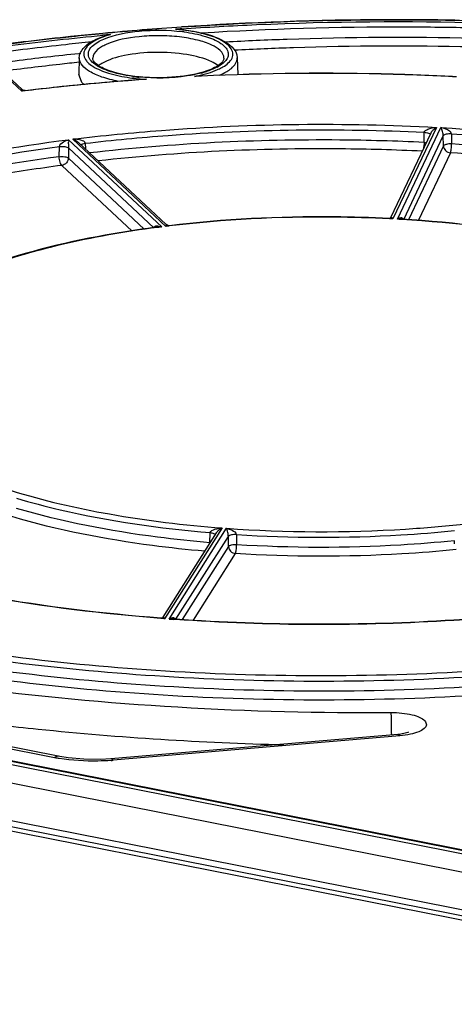
# Model space of a CAD drawing. Units: millimetres. Extents: x -297 to 297, y 0 to 420.
# Drawn here: x 130 to 136, y 263 to 277 of the extents above; entities that cross this region are included whole.
import ezdxf

# ---------------------------------------------------------------- set-up
doc = ezdxf.new("R2010")
doc.units = ezdxf.units.MM
doc.header["$LTSCALE"] = 27.377778
doc.layers.get('0').update_dxf_attribs({"linetype": 'CONTINUOUS'})

msp = doc.modelspace()

# ---------------------------------------------------------------- linework, layer by layer
at = {"color": 7, "linetype": 'CONTINUOUS'}
for p, q in [((131.304, 276.346), (131.254, 276.342)), ((130.198, 275.577), (129.67, 276.072)), ((130.983, 276.013), (130.975, 275.785)), ((130.976, 276.073), (131.001, 276.075)), ((130.977, 276.072), (131.002, 276.075)), ((133.147, 276.013), (133.155, 275.785)), ((131.011, 275.685), (130.975, 275.785)), ((135.796, 274.979), (135.247, 273.82)), ((132.173, 273.726), (130.976, 274.848)), ((135.229, 273.81), (135.229, 273.81)), ((132.859, 269.502), (132.129, 268.349)), ((132.099, 268.335), (132.102, 268.335)), ((132.27, 268.323), (132.27, 268.323)), ((132.302, 268.321), (132.27, 268.323)), ((130.715, 266.441), (122.339, 268.095)), ((121.712, 267.975), (142.778, 263.816)), ((121.795, 268.016), (142.861, 263.856)), ((121.711, 267.727), (142.776, 263.567)), ((121.021, 267.205), (142.086, 263.045)), ((135.344, 266.743), (131.416, 266.409))]:
    msp.add_line(p, q, dxfattribs=at)
at = {"color": 9, "linetype": 'CONTINUOUS'}
for p, q in [((130.195, 275.553), (129.591, 276.12)), ((130.198, 275.577), (130.198, 275.577)), ((130.241, 275.559), (130.195, 275.553)), ((135.874, 275.059), (135.279, 273.804)), ((135.34, 273.8), (135.935, 275.055)), ((132.17, 273.703), (130.895, 274.897)), ((135.426, 273.798), (135.969, 274.943)), ((135.705, 274.853), (135.708, 274.991)), ((135.971, 274.805), (135.969, 274.943)), ((136.081, 274.97), (136.083, 274.832)), ((130.709, 274.657), (130.71, 274.796)), ((130.835, 274.777), (130.833, 274.638)), ((130.835, 274.777), (132.003, 273.682)), ((130.837, 274.89), (132.112, 273.695)), ((130.976, 274.848), (130.973, 274.851)), ((131.065, 274.841), (131.067, 274.763)), ((135.971, 274.805), (135.491, 273.792)), ((131.873, 273.663), (130.833, 274.638)), ((136.066, 274.711), (135.625, 273.78)), ((131.706, 273.636), (130.743, 274.538)), ((132.172, 273.726), (132.173, 273.726)), ((135.247, 273.805), (135.23, 273.806)), ((135.279, 273.804), (135.247, 273.805)), ((132.938, 269.571), (132.151, 268.328)), ((132.212, 268.323), (132.998, 269.566)), ((132.773, 269.368), (132.776, 269.507)), ((132.307, 268.321), (133.025, 269.455)), ((133.027, 269.316), (133.025, 269.455)), ((133.136, 269.48), (133.138, 269.341)), ((133.027, 269.316), (132.394, 268.317)), ((133.12, 269.221), (132.544, 268.309)), ((132.151, 268.328), (132.101, 268.332)), ((132.151, 268.328), (132.102, 268.333)), ((132.129, 268.349), (132.131, 268.35)), ((132.301, 268.317), (132.269, 268.319)), ((122.27, 268.081), (130.645, 266.427)), ((121.772, 268.011), (142.837, 263.851)), ((121.021, 267.262), (142.086, 263.102)), ((142.116, 263.176), (121.051, 267.336)), ((135.375, 266.723), (131.446, 266.388))]:
    msp.add_line(p, q, dxfattribs=at)
at = {"color": 7, "linetype": 'CONTINUOUS'}
for points in [[(130.241, 275.563), (130.226, 275.563), (130.202, 275.574), (130.198, 275.577)], [(135.247, 273.82), (135.247, 273.82), (135.242, 273.815), (135.231, 273.81), (135.229, 273.81)], [(132.216, 273.712), (132.195, 273.714), (132.173, 273.726)], [(132.129, 268.349), (132.129, 268.348), (132.122, 268.341), (132.108, 268.336), (132.102, 268.335)], [(135.49, 266.771), (135.494, 266.773), (135.483, 266.769), (135.447, 266.759), (135.387, 266.748), (135.344, 266.743)], [(131.416, 266.409), (131.273, 266.4), (131.044, 266.402), (130.828, 266.423), (130.715, 266.441)]]:
    msp.add_lwpolyline(points, dxfattribs=at)
for centre, radius, start, end in [((135.178, 235.202), 41.326, 93.8765, 95.3788), ((135.172, 235.333), 41.192, 93.8807, 95.387), ((132.093, 273.746), 2.668, 83.3648, 83.5881), ((132.666, 275.623), 0.355, 52.1287, 52.9451), ((132.047, 278.207), 2.468, 264.339, 264.7467), ((134.037, 258.445), 15.375, 97.4175, 97.5933)]:
    msp.add_arc(centre, radius, start, end, dxfattribs=at)
at = {"color": 9, "linetype": 'CONTINUOUS'}
for centre, radius, start, end in [((135.234, 234.594), 41.911, 93.8928, 94.0159), ((132.084, 273.727), 2.685, 83.4085, 85.4015), ((135.118, 236.122), 40.379, 95.2717, 95.4183), ((132.104, 274.047), 2.342, 82.2861, 82.9943), ((132.499, 276.695), 0.925, 291.9012, 294.7692), ((132.595, 276.406), 0.59, 298.0453, 300.6071), ((132.047, 278.399), 2.686, 262.074, 266.8849), ((132.036, 278.155), 2.42, 262.3009, 264.3992), ((134.211, 242.453), 33.345, 93.9719, 94.1474), ((134.269, 241.503), 34.296, 92.6971, 92.8549), ((132.3, 277.137), 1.38, 284.7274, 287.9749), ((133.945, 274.772), 3.11, 178.8749, 179.9171), ((135.128, 274.844), 0.577, 353.2815, 354.9651), ((134.049, 258.403), 15.414, 97.2218, 97.4498), ((134.084, 258.132), 15.687, 96.8435, 97.0064), ((132.263, 273.386), 0.33, 104.9534, 106.4363), ((135.213, 273.492), 0.318, 84.0136, 87.0513), ((134.333, 256.188), 17.641, 86.5429, 86.7268), ((134.219, 295.85), 27.6, 265.8302, 265.9495), ((131.085, 268.655), 2.271, 258.8432, 260.4716), ((131.2, 269.281), 2.903, 274.2959, 274.8717)]:
    msp.add_arc(centre, radius, start, end, dxfattribs=at)
at = {"color": 7, "linetype": 'CONTINUOUS'}
for points, knots in [([(136.128, 276.526), (135.814, 276.532), (134.566, 276.541), (133.317, 276.497), (132.384, 276.434)], [0, 0, 0, 0, 0.251095, 1, 1, 1, 1]), ([(136.515, 276.514), (136.17, 276.523), (134.792, 276.543), (133.414, 276.5), (132.384, 276.43)], [0, 0, 0, 0, 0.250841, 1, 1, 1, 1]), ([(132.401, 276.396), (132.498, 276.385), (132.679, 276.352), (132.947, 276.272), (133.143, 276.125), (133.147, 276.013)], [0, 0, 0, 0, 0.335323, 0.616043, 1, 1, 1, 1]), ([(136.378, 276.42), (136.068, 276.427), (134.827, 276.443), (133.587, 276.407), (132.659, 276.35)], [0, 0, 0, 0, 0.250724, 1, 1, 1, 1]), ([(131.305, 276.342), (131.163, 276.329), (130.602, 276.273), (130.042, 276.205), (129.626, 276.147)], [0, 0, 0, 0, 0.253197, 1, 1, 1, 1]), ([(131.254, 276.342), (131.124, 276.329), (130.609, 276.277), (130.096, 276.216), (129.713, 276.163)], [0, 0, 0, 0, 0.252911, 1, 1, 1, 1]), ([(130.983, 276.013), (130.984, 276.045), (131.013, 276.13), (131.133, 276.233), (131.244, 276.282), (131.308, 276.304)], [0, 0, 0, 0, 0.20976, 0.558768, 1, 1, 1, 1]), ([(132.986, 276.231), (133.267, 276.246), (134.396, 276.296), (135.527, 276.302), (136.376, 276.282)], [0, 0, 0, 0, 0.248862, 1, 1, 1, 1]), ([(131.151, 276.228), (131.033, 276.217), (130.567, 276.168), (130.101, 276.112), (129.754, 276.064)], [0, 0, 0, 0, 0.25268, 1, 1, 1, 1]), ([(129.816, 275.935), (129.912, 275.948), (130.298, 275.998), (130.685, 276.043), (130.976, 276.073)], [0, 0, 0, 0, 0.247654, 1, 1, 1, 1]), ([(131.804, 275.751), (131.642, 275.767), (131.425, 275.806), (131.217, 275.915), (131.167, 275.981), (131.166, 276.005)], [0, 0, 0, 0, 0.687601, 0.899227, 1, 1, 1, 1]), ([(132.796, 275.957), (132.69, 276.008), (132.431, 276.071), (132.027, 276.098), (131.631, 276.06), (131.384, 275.989), (131.29, 275.933)], [0, 0, 0, 0, 0.228116, 0.51043, 0.786999, 1, 1, 1, 1]), ([(132.964, 276.005), (132.964, 275.998), (132.951, 275.947), (132.902, 275.916), (132.865, 275.894)], [0, 0, 0, 0, 0.142241, 1, 1, 1, 1]), ([(132.865, 275.894), (132.855, 275.888), (132.812, 275.864), (132.765, 275.845), (132.728, 275.832)], [0, 0, 0, 0, 0.222418, 1, 1, 1, 1]), ([(130.241, 275.563), (130.369, 275.579), (130.887, 275.639), (131.407, 275.685), (131.799, 275.714)], [0, 0, 0, 0, 0.246787, 1, 1, 1, 1]), ([(132.728, 275.832), (132.594, 275.786), (132.29, 275.735), (131.984, 275.734), (131.822, 275.749)], [0, 0, 0, 0, 0.46627, 1, 1, 1, 1]), ([(132.655, 275.765), (133.529, 275.806), (134.696, 275.817), (135.861, 275.77), (136.151, 275.755)], [0, 0, 0, 0, 0.750755, 1, 1, 1, 1]), ([(136.081, 274.97), (136.079, 274.986), (136.033, 275.033), (135.976, 275.042), (135.935, 275.055)], [0, 0, 0, 0, 0.265517, 1, 1, 1, 1]), ([(130.835, 274.833), (130.835, 274.844), (130.841, 274.862), (130.833, 274.883), (130.837, 274.89)], [0, 0, 0, 0, 0.580704, 1, 1, 1, 1]), ([(131.065, 274.841), (131.062, 274.864), (131, 274.887), (130.956, 274.894), (130.931, 274.895)], [0, 0, 0, 0, 0.487426, 1, 1, 1, 1]), ([(135.229, 273.81), (134.976, 273.823), (133.97, 273.852), (132.962, 273.801), (132.215, 273.712)], [0, 0, 0, 0, 0.252253, 1, 1, 1, 1]), ([(135.399, 273.818), (135.396, 273.818), (135.39, 273.818), (135.385, 273.818), (135.382, 273.817)], [0, 0, 0, 0, 0.481244, 1, 1, 1, 1]), ([(132.005, 273.686), (131.781, 273.656), (130.967, 273.529), (130.161, 273.33), (129.601, 273.118)], [0, 0, 0, 0, 0.273764, 1, 1, 1, 1]), ([(132.172, 273.726), (132.172, 273.725), (132.168, 273.72), (132.172, 273.714), (132.173, 273.71)], [0, 0, 0, 0, 0.288895, 1, 1, 1, 1]), ([(132.173, 273.71), (132.173, 273.709), (132.172, 273.706), (132.171, 273.704), (132.17, 273.703)], [0, 0, 0, 0, 0.455561, 1, 1, 1, 1]), ([(135.354, 273.806), (135.352, 273.805), (135.347, 273.803), (135.343, 273.801), (135.34, 273.8)], [0, 0, 0, 0, 0.463208, 1, 1, 1, 1]), ([(138.268, 273.355), (138.053, 273.414), (137.109, 273.639), (136.141, 273.756), (135.396, 273.801)], [0, 0, 0, 0, 0.2302, 1, 1, 1, 1]), ([(132.099, 268.335), (131.307, 268.397), (129.809, 268.577), (128.336, 268.909), (127.656, 269.116)], [0, 0, 0, 0, 0.528058, 1, 1, 1, 1]), ([(132.228, 268.329), (132.225, 268.328), (132.22, 268.326), (132.215, 268.324), (132.212, 268.323)], [0, 0, 0, 0, 0.465868, 1, 1, 1, 1]), ([(132.276, 268.341), (132.273, 268.341), (132.267, 268.341), (132.261, 268.34), (132.258, 268.34)], [0, 0, 0, 0, 0.482618, 1, 1, 1, 1]), ([(137.353, 268.415), (136.941, 268.37), (135.261, 268.227), (133.57, 268.232), (132.302, 268.321)], [0, 0, 0, 0, 0.245984, 1, 1, 1, 1])]:
    msp.add_open_spline(points, degree=3, knots=knots, dxfattribs=at)
at = {"color": 9, "linetype": 'CONTINUOUS'}
for points, knots in [([(132.389, 276.409), (132.73, 276.432), (134.103, 276.509), (135.481, 276.52), (136.515, 276.493)], [0, 0, 0, 0, 0.248164, 1, 1, 1, 1]), ([(131.317, 276.267), (131.47, 276.333), (131.833, 276.397), (132.196, 276.395), (132.39, 276.371)], [0, 0, 0, 0, 0.461072, 1, 1, 1, 1]), ([(133.024, 275.941), (133.045, 275.961), (133.08, 276.001), (133.098, 276.114), (132.962, 276.25), (132.718, 276.339), (132.511, 276.38), (132.392, 276.393)], [0, 0, 0, 0, 0.089349, 0.163662, 0.339782, 0.622512, 1, 1, 1, 1]), ([(129.662, 276.129), (129.797, 276.148), (130.344, 276.221), (130.892, 276.281), (131.305, 276.32)], [0, 0, 0, 0, 0.246748, 1, 1, 1, 1]), ([(131.248, 276.272), (131.207, 276.253), (131.136, 276.215), (131.057, 276.139), (131.033, 276.045), (131.062, 275.992), (131.08, 275.97)], [0, 0, 0, 0, 0.335066, 0.587852, 0.787558, 1, 1, 1, 1]), ([(131.408, 276.33), (131.394, 276.326), (131.339, 276.309), (131.286, 276.29), (131.248, 276.272)], [0, 0, 0, 0, 0.267122, 1, 1, 1, 1]), ([(132.964, 276.005), (132.966, 276.087), (132.804, 276.196), (132.592, 276.26), (132.347, 276.304), (132.079, 276.319), (131.74, 276.303), (131.491, 276.257), (131.35, 276.193)], [0, 0, 0, 0, 0.142309, 0.262495, 0.408405, 0.568564, 0.729451, 1, 1, 1, 1]), ([(132.418, 276.367), (132.518, 276.354), (132.693, 276.318), (132.902, 276.236), (133.022, 276.129), (133.026, 276.032), (133.005, 275.994), (132.991, 275.977)], [0, 0, 0, 0, 0.37338, 0.658498, 0.844239, 0.918222, 1, 1, 1, 1]), ([(131.161, 275.953), (131.141, 275.973), (131.107, 276.015), (131.102, 276.135), (131.182, 276.195), (131.235, 276.226)], [0, 0, 0, 0, 0.247634, 0.457426, 1, 1, 1, 1]), ([(131.286, 276.161), (131.268, 276.15), (131.213, 276.114), (131.165, 276.051), (131.166, 276.005)], [0, 0, 0, 0, 0.317746, 1, 1, 1, 1]), ([(136.356, 276.16), (135.544, 276.179), (134.461, 276.174), (133.379, 276.129), (133.11, 276.115)], [0, 0, 0, 0, 0.751027, 1, 1, 1, 1]), ([(131.516, 275.689), (131.441, 275.704), (131.303, 275.741), (131.11, 275.818), (130.98, 275.935), (130.983, 276.013)], [0, 0, 0, 0, 0.355407, 0.642826, 1, 1, 1, 1]), ([(132.991, 275.977), (132.985, 275.97), (132.958, 275.939), (132.923, 275.915), (132.896, 275.898)], [0, 0, 0, 0, 0.220785, 1, 1, 1, 1]), ([(133.002, 275.823), (133.024, 275.836), (133.091, 275.88), (133.149, 275.957), (133.147, 276.013)], [0, 0, 0, 0, 0.318582, 1, 1, 1, 1]), ([(130.98, 275.95), (130.892, 275.941), (130.542, 275.903), (130.193, 275.86), (129.932, 275.826)], [0, 0, 0, 0, 0.252048, 1, 1, 1, 1]), ([(131.08, 275.97), (131.085, 275.963), (131.111, 275.935), (131.142, 275.911), (131.167, 275.896)], [0, 0, 0, 0, 0.223481, 1, 1, 1, 1]), ([(131.712, 275.757), (131.597, 275.773), (131.405, 275.813), (131.219, 275.897), (131.161, 275.953)], [0, 0, 0, 0, 0.586716, 1, 1, 1, 1]), ([(131.167, 275.896), (131.233, 275.854), (131.402, 275.788), (131.577, 275.753), (131.677, 275.739)], [0, 0, 0, 0, 0.438041, 1, 1, 1, 1]), ([(132.873, 275.885), (132.862, 275.88), (132.814, 275.856), (132.765, 275.837), (132.726, 275.825)], [0, 0, 0, 0, 0.229137, 1, 1, 1, 1]), ([(131.799, 275.71), (131.668, 275.7), (131.147, 275.66), (130.628, 275.606), (130.241, 275.559)], [0, 0, 0, 0, 0.253011, 1, 1, 1, 1]), ([(132.651, 275.803), (132.588, 275.786), (132.308, 275.731), (132.018, 275.726), (131.8, 275.747)], [0, 0, 0, 0, 0.229499, 1, 1, 1, 1]), ([(136.151, 275.751), (135.861, 275.766), (134.696, 275.813), (133.529, 275.802), (132.655, 275.761)], [0, 0, 0, 0, 0.249239, 1, 1, 1, 1]), ([(130.195, 275.553), (130.199, 275.556), (130.195, 275.565), (130.197, 275.572), (130.197, 275.574)], [0, 0, 0, 0, 0.606227, 1, 1, 1, 1]), ([(130.197, 275.574), (130.197, 275.575), (130.197, 275.576), (130.197, 275.577), (130.198, 275.577)], [0, 0, 0, 0, 0.706125, 1, 1, 1, 1]), ([(130.203, 275.556), (130.202, 275.555), (130.199, 275.554), (130.197, 275.554), (130.195, 275.553)], [0, 0, 0, 0, 0.506111, 1, 1, 1, 1]), ([(130.895, 274.897), (131.298, 274.947), (132.952, 275.11), (134.62, 275.127), (135.874, 275.059)], [0, 0, 0, 0, 0.244397, 1, 1, 1, 1]), ([(131.065, 274.841), (131.442, 274.885), (132.985, 275.031), (134.539, 275.048), (135.708, 274.991)], [0, 0, 0, 0, 0.244823, 1, 1, 1, 1]), ([(135.935, 275.055), (136.764, 275.008), (138.34, 274.851), (139.894, 274.535), (140.617, 274.334)], [0, 0, 0, 0, 0.525226, 1, 1, 1, 1]), ([(135.959, 275), (135.956, 275.01), (135.951, 275.026), (135.941, 275.043), (135.939, 275.053), (135.935, 275.055)], [0, 0, 0, 0, 0.546715, 0.786023, 1, 1, 1, 1]), ([(130.973, 274.851), (130.961, 274.861), (130.936, 274.877), (130.91, 274.895), (130.895, 274.897)], [0, 0, 0, 0, 0.504434, 1, 1, 1, 1]), ([(135.708, 274.991), (135.717, 274.991), (135.744, 274.987), (135.777, 274.981), (135.788, 274.966)], [0, 0, 0, 0, 0.325665, 1, 1, 1, 1]), ([(136.081, 274.97), (136.057, 274.972), (136.02, 274.968), (135.976, 274.957), (135.969, 274.943)], [0, 0, 0, 0, 0.620449, 1, 1, 1, 1]), ([(136.081, 274.97), (136.865, 274.922), (138.357, 274.766), (139.83, 274.468), (140.517, 274.28)], [0, 0, 0, 0, 0.524301, 1, 1, 1, 1]), ([(126.826, 273.956), (127.423, 274.185), (128.75, 274.566), (130.107, 274.798), (130.837, 274.89)], [0, 0, 0, 0, 0.465096, 1, 1, 1, 1]), ([(126.923, 273.907), (127.49, 274.121), (128.742, 274.481), (130.023, 274.705), (130.71, 274.796)], [0, 0, 0, 0, 0.466527, 1, 1, 1, 1]), ([(130.71, 274.796), (130.713, 274.824), (130.766, 274.862), (130.813, 274.883), (130.837, 274.89)], [0, 0, 0, 0, 0.526105, 1, 1, 1, 1]), ([(130.71, 274.796), (130.735, 274.799), (130.777, 274.798), (130.821, 274.789), (130.835, 274.777)], [0, 0, 0, 0, 0.580784, 1, 1, 1, 1]), ([(135.705, 274.853), (135.32, 274.871), (133.792, 274.914), (132.26, 274.839), (131.124, 274.709)], [0, 0, 0, 0, 0.252116, 1, 1, 1, 1]), ([(135.679, 274.732), (135.307, 274.75), (133.826, 274.792), (132.343, 274.722), (131.242, 274.599)], [0, 0, 0, 0, 0.251942, 1, 1, 1, 1]), ([(136.011, 274.825), (136.006, 274.824), (135.992, 274.82), (135.976, 274.813), (135.971, 274.805)], [0, 0, 0, 0, 0.332989, 1, 1, 1, 1]), ([(135.971, 274.805), (135.972, 274.781), (135.993, 274.733), (136.042, 274.712), (136.066, 274.711)], [0, 0, 0, 0, 0.491735, 1, 1, 1, 1]), ([(136.066, 274.711), (136.074, 274.725), (136.079, 274.767), (136.083, 274.807), (136.083, 274.832)], [0, 0, 0, 0, 0.407619, 1, 1, 1, 1]), ([(140.342, 274.188), (140.02, 274.272), (138.618, 274.592), (137.185, 274.763), (136.083, 274.832)], [0, 0, 0, 0, 0.231804, 1, 1, 1, 1]), ([(130.709, 274.657), (130.062, 274.572), (128.849, 274.362), (127.661, 274.033), (127.118, 273.839)], [0, 0, 0, 0, 0.530547, 1, 1, 1, 1]), ([(130.709, 274.657), (130.733, 274.66), (130.775, 274.659), (130.82, 274.65), (130.833, 274.638)], [0, 0, 0, 0, 0.580849, 1, 1, 1, 1]), ([(130.833, 274.638), (130.833, 274.614), (130.813, 274.566), (130.767, 274.541), (130.743, 274.538)], [0, 0, 0, 0, 0.499154, 1, 1, 1, 1]), ([(140.148, 274.108), (139.837, 274.186), (138.493, 274.484), (137.12, 274.645), (136.066, 274.711)], [0, 0, 0, 0, 0.232882, 1, 1, 1, 1]), ([(130.743, 274.538), (130.43, 274.497), (129.277, 274.32), (128.133, 274.053), (127.328, 273.777)], [0, 0, 0, 0, 0.270413, 1, 1, 1, 1]), ([(130.743, 274.538), (130.739, 274.541), (130.722, 274.565), (130.715, 274.594), (130.712, 274.618)], [0, 0, 0, 0, 0.179581, 1, 1, 1, 1]), ([(135.23, 273.806), (134.976, 273.819), (133.97, 273.849), (132.961, 273.798), (132.214, 273.708)], [0, 0, 0, 0, 0.252286, 1, 1, 1, 1]), ([(135.247, 273.82), (135.247, 273.821), (135.248, 273.823), (135.25, 273.824), (135.25, 273.825)], [0, 0, 0, 0, 0.543388, 1, 1, 1, 1]), ([(135.25, 273.825), (135.251, 273.825), (135.252, 273.826), (135.254, 273.826), (135.254, 273.826)], [0, 0, 0, 0, 0.507888, 1, 1, 1, 1]), ([(135.254, 273.826), (135.257, 273.826), (135.264, 273.823), (135.269, 273.817), (135.271, 273.814)], [0, 0, 0, 0, 0.412463, 1, 1, 1, 1]), ([(132.051, 273.688), (131.606, 273.629), (130.777, 273.485), (129.967, 273.25), (129.602, 273.11)], [0, 0, 0, 0, 0.534397, 1, 1, 1, 1]), ([(132.022, 273.706), (132.024, 273.707), (132.029, 273.708), (132.033, 273.709), (132.035, 273.709)], [0, 0, 0, 0, 0.487432, 1, 1, 1, 1]), ([(132.095, 273.701), (132.098, 273.7), (132.103, 273.699), (132.109, 273.696), (132.112, 273.695)], [0, 0, 0, 0, 0.495396, 1, 1, 1, 1]), ([(135.271, 273.814), (135.273, 273.813), (135.275, 273.81), (135.277, 273.805), (135.279, 273.804)], [0, 0, 0, 0, 0.476635, 1, 1, 1, 1]), ([(138.269, 273.349), (138.054, 273.408), (137.11, 273.635), (136.142, 273.752), (135.396, 273.797)], [0, 0, 0, 0, 0.229784, 1, 1, 1, 1]), ([(135.421, 273.805), (135.422, 273.804), (135.422, 273.802), (135.423, 273.8), (135.423, 273.799)], [0, 0, 0, 0, 0.489122, 1, 1, 1, 1]), ([(122.775, 270.459), (123.02, 270.187), (123.675, 269.675), (124.893, 269.058), (126.417, 268.522), (128.898, 267.921), (132.368, 267.515), (135.24, 267.53), (136.709, 267.632)], [0, 0, 0, 0, 0.075595, 0.169466, 0.281148, 0.408449, 0.696079, 1, 1, 1, 1]), ([(122.764, 270.347), (123.017, 270.079), (123.682, 269.574), (124.907, 268.964), (126.432, 268.436), (128.903, 267.843), (132.351, 267.442), (135.204, 267.454), (136.662, 267.553)], [0, 0, 0, 0, 0.076459, 0.170957, 0.282929, 0.410189, 0.697049, 1, 1, 1, 1]), ([(136.663, 267.414), (135.205, 267.315), (132.351, 267.303), (128.903, 267.704), (126.432, 268.297), (124.907, 268.825), (123.681, 269.435), (123.016, 269.94), (122.762, 270.208)], [0, 0, 0, 0, 0.302931, 0.58978, 0.717041, 0.829018, 0.923527, 1, 1, 1, 1]), ([(136.681, 267.293), (135.211, 267.194), (132.336, 267.181), (128.86, 267.586), (126.369, 268.184), (124.832, 268.716), (123.597, 269.33), (122.926, 269.839), (122.671, 270.11)], [0, 0, 0, 0, 0.302934, 0.589781, 0.717041, 0.829018, 0.923526, 1, 1, 1, 1]), ([(130.05, 270.084), (130.49, 269.946), (131.447, 269.727), (132.421, 269.61), (132.938, 269.571)], [0, 0, 0, 0, 0.470869, 1, 1, 1, 1]), ([(130.123, 269.978), (130.32, 269.92), (131.191, 269.693), (132.085, 269.565), (132.776, 269.507)], [0, 0, 0, 0, 0.228899, 1, 1, 1, 1]), ([(132.773, 269.368), (132.533, 269.389), (131.64, 269.484), (130.753, 269.652), (130.123, 269.839)], [0, 0, 0, 0, 0.268445, 1, 1, 1, 1]), ([(132.701, 269.252), (132.462, 269.273), (131.572, 269.37), (130.688, 269.539), (130.06, 269.726)], [0, 0, 0, 0, 0.268355, 1, 1, 1, 1]), ([(132.776, 269.507), (132.792, 269.505), (132.816, 269.501), (132.843, 269.489), (132.847, 269.48)], [0, 0, 0, 0, 0.62068, 1, 1, 1, 1]), ([(132.998, 269.566), (133.814, 269.507), (134.903, 269.503), (135.984, 269.596), (136.249, 269.625)], [0, 0, 0, 0, 0.754093, 1, 1, 1, 1]), ([(133.017, 269.511), (133.014, 269.521), (133.011, 269.537), (133.002, 269.553), (133.002, 269.564), (132.998, 269.566)], [0, 0, 0, 0, 0.551646, 0.789792, 1, 1, 1, 1]), ([(132.998, 269.566), (133.025, 269.56), (133.074, 269.544), (133.132, 269.509), (133.136, 269.48)], [0, 0, 0, 0, 0.48534, 1, 1, 1, 1]), ([(133.136, 269.48), (133.885, 269.433), (134.884, 269.43), (135.877, 269.51), (136.121, 269.535)], [0, 0, 0, 0, 0.753565, 1, 1, 1, 1]), ([(133.136, 269.48), (133.112, 269.481), (133.076, 269.478), (133.033, 269.468), (133.025, 269.455)], [0, 0, 0, 0, 0.610755, 1, 1, 1, 1]), ([(136.12, 269.396), (135.876, 269.371), (134.884, 269.292), (133.886, 269.294), (133.138, 269.341)], [0, 0, 0, 0, 0.246443, 1, 1, 1, 1]), ([(133.067, 269.336), (133.062, 269.335), (133.048, 269.331), (133.032, 269.325), (133.027, 269.316)], [0, 0, 0, 0, 0.325821, 1, 1, 1, 1]), ([(133.027, 269.316), (133.027, 269.293), (133.049, 269.244), (133.096, 269.222), (133.12, 269.221)], [0, 0, 0, 0, 0.493349, 1, 1, 1, 1]), ([(133.12, 269.221), (133.128, 269.235), (133.134, 269.277), (133.138, 269.317), (133.138, 269.341)], [0, 0, 0, 0, 0.407906, 1, 1, 1, 1]), ([(136.147, 269.276), (135.899, 269.25), (134.893, 269.17), (133.88, 269.172), (133.12, 269.221)], [0, 0, 0, 0, 0.246443, 1, 1, 1, 1]), ([(132.101, 268.332), (131.307, 268.393), (129.808, 268.573), (128.333, 268.905), (127.652, 269.111)], [0, 0, 0, 0, 0.527737, 1, 1, 1, 1]), ([(124.41, 268.463), (125.184, 268.217), (126.846, 267.792), (130.455, 267.19), (133.307, 267.031), (135.251, 267.043)], [0, 0, 0, 0, 0.222221, 0.468118, 1, 1, 1, 1]), ([(132.131, 268.35), (132.131, 268.351), (132.132, 268.351), (132.133, 268.351), (132.134, 268.351)], [0, 0, 0, 0, 0.51944, 1, 1, 1, 1]), ([(132.134, 268.351), (132.136, 268.351), (132.142, 268.345), (132.145, 268.34), (132.147, 268.336)], [0, 0, 0, 0, 0.374817, 1, 1, 1, 1]), ([(132.147, 268.336), (132.148, 268.334), (132.15, 268.332), (132.15, 268.328), (132.151, 268.328)], [0, 0, 0, 0, 0.482307, 1, 1, 1, 1]), ([(137.354, 268.411), (136.942, 268.366), (135.262, 268.223), (133.569, 268.228), (132.301, 268.317)], [0, 0, 0, 0, 0.246016, 1, 1, 1, 1]), ([(132.301, 268.328), (132.302, 268.327), (132.302, 268.325), (132.303, 268.323), (132.303, 268.322)], [0, 0, 0, 0, 0.489361, 1, 1, 1, 1]), ([(129.337, 266.941), (129.697, 266.894), (131.174, 266.723), (132.66, 266.631), (133.783, 266.602)], [0, 0, 0, 0, 0.244146, 1, 1, 1, 1]), ([(135.251, 267.043), (135.302, 267.043), (135.399, 267.039), (135.533, 267.017), (135.64, 266.982), (135.715, 266.941), (135.748, 266.874), (135.703, 266.812), (135.624, 266.772), (135.556, 266.753), (135.518, 266.744)], [0, 0, 0, 0, 0.187291, 0.35875, 0.499856, 0.601753, 0.670535, 0.743596, 0.852715, 1, 1, 1, 1]), ([(135.251, 267.043), (135.252, 267.027), (135.256, 266.925), (135.257, 266.823), (135.257, 266.736)], [0, 0, 0, 0, 0.156449, 1, 1, 1, 1]), ([(135.344, 266.743), (135.353, 266.744), (135.365, 266.736), (135.372, 266.726), (135.375, 266.723)], [0, 0, 0, 0, 0.675632, 1, 1, 1, 1]), ([(131.417, 266.386), (131.357, 266.381), (131.121, 266.371), (130.883, 266.386), (130.709, 266.415)], [0, 0, 0, 0, 0.253829, 1, 1, 1, 1]), ([(131.446, 266.388), (131.444, 266.391), (131.436, 266.401), (131.424, 266.409), (131.416, 266.409)], [0, 0, 0, 0, 0.324367, 1, 1, 1, 1])]:
    msp.add_open_spline(points, degree=3, knots=knots, dxfattribs=at)
at = {"color": 7, "linetype": 'CONTINUOUS'}
for points in [[(132.299, 276.403), (132.33, 276.402), (132.36, 276.401), (132.39, 276.398)], [(131.308, 276.304), (131.34, 276.316), (131.374, 276.324), (131.408, 276.33)], [(131.29, 275.933), (131.275, 275.924), (131.26, 275.915), (131.246, 275.904)], [(132.88, 275.907), (132.854, 275.926), (132.825, 275.943), (132.796, 275.957)], [(131.901, 275.717), (131.867, 275.717), (131.833, 275.716), (131.799, 275.714)], [(132.655, 275.765), (132.624, 275.763), (132.592, 275.76), (132.561, 275.757)], [(131.045, 275.649), (131.032, 275.66), (131.021, 275.672), (131.011, 275.685)], [(135.832, 275.026), (135.845, 275.038), (135.857, 275.052), (135.874, 275.059)], [(130.931, 274.895), (130.919, 274.896), (130.907, 274.896), (130.895, 274.897)], [(135.815, 275.008), (135.82, 275.014), (135.825, 275.021), (135.832, 275.026)], [(135.382, 273.817), (135.372, 273.816), (135.363, 273.811), (135.354, 273.806)], [(132.874, 269.521), (132.884, 269.533), (132.897, 269.543), (132.91, 269.553)], [(132.91, 269.553), (132.918, 269.56), (132.927, 269.567), (132.938, 269.571)], [(132.102, 268.335), (132.119, 268.334), (132.136, 268.333), (132.151, 268.328)], [(132.258, 268.34), (132.247, 268.339), (132.237, 268.334), (132.228, 268.329)]]:
    msp.add_open_spline(points, degree=3, dxfattribs=at)
at = {"color": 9, "linetype": 'CONTINUOUS'}
for points in [[(131.235, 276.226), (131.261, 276.242), (131.289, 276.255), (131.317, 276.267)], [(131.35, 276.193), (131.328, 276.183), (131.307, 276.173), (131.286, 276.161)], [(132.887, 275.854), (132.908, 275.864), (132.93, 275.875), (132.95, 275.887)], [(132.95, 275.887), (132.976, 275.903), (133.002, 275.921), (133.024, 275.941)], [(132.561, 275.757), (132.612, 275.766), (132.663, 275.778), (132.713, 275.792)], [(132.713, 275.792), (132.757, 275.804), (132.801, 275.819), (132.844, 275.836)], [(132.899, 275.772), (132.934, 275.787), (132.969, 275.803), (133.002, 275.823)], [(130.241, 275.563), (130.228, 275.561), (130.216, 275.559), (130.203, 275.556)], [(135.708, 274.991), (135.711, 275.013), (135.737, 275.026), (135.757, 275.034)], [(135.757, 275.034), (135.794, 275.048), (135.834, 275.056), (135.874, 275.059)], [(135.815, 275.008), (135.808, 274.999), (135.801, 274.989), (135.796, 274.979)], [(135.969, 274.943), (135.969, 274.962), (135.964, 274.981), (135.959, 275)], [(131.005, 274.819), (131.012, 274.827), (131.022, 274.83), (131.032, 274.833)], [(131.032, 274.833), (131.043, 274.837), (131.054, 274.839), (131.065, 274.841)], [(135.705, 274.853), (135.705, 274.835), (135.705, 274.817), (135.702, 274.799)], [(135.705, 274.853), (135.715, 274.852), (135.725, 274.851), (135.735, 274.849)], [(136.083, 274.832), (136.059, 274.833), (136.034, 274.831), (136.011, 274.825)], [(130.712, 274.618), (130.71, 274.63), (130.707, 274.643), (130.71, 274.655)], [(135.399, 273.818), (135.407, 273.817), (135.417, 273.812), (135.421, 273.805)], [(132.003, 273.682), (132.003, 273.693), (132.013, 273.703), (132.022, 273.706)], [(132.035, 273.709), (132.042, 273.71), (132.05, 273.71), (132.057, 273.709)], [(132.112, 273.695), (132.092, 273.695), (132.072, 273.694), (132.052, 273.692)], [(132.057, 273.709), (132.07, 273.708), (132.082, 273.705), (132.095, 273.701)], [(132.215, 273.712), (132.203, 273.711), (132.19, 273.708), (132.178, 273.705)], [(135.279, 273.804), (135.268, 273.806), (135.257, 273.807), (135.246, 273.809)], [(135.396, 273.801), (135.377, 273.802), (135.359, 273.801), (135.34, 273.8)], [(132.776, 269.507), (132.779, 269.534), (132.815, 269.546), (132.841, 269.554)], [(132.841, 269.554), (132.872, 269.564), (132.905, 269.569), (132.938, 269.571)], [(132.874, 269.521), (132.868, 269.515), (132.863, 269.509), (132.859, 269.502)], [(133.025, 269.455), (133.024, 269.474), (133.021, 269.492), (133.017, 269.511)], [(136.122, 269.354), (136.121, 269.367), (136.119, 269.38), (136.12, 269.393)], [(133.138, 269.341), (133.114, 269.343), (133.09, 269.341), (133.067, 269.336)], [(132.27, 268.323), (132.251, 268.324), (132.231, 268.324), (132.212, 268.323)], [(132.276, 268.341), (132.286, 268.34), (132.297, 268.336), (132.301, 268.328)], [(135.518, 266.744), (135.471, 266.734), (135.423, 266.727), (135.375, 266.723)], [(130.715, 266.442), (130.692, 266.446), (130.666, 266.439), (130.645, 266.427)]]:
    msp.add_open_spline(points, degree=3, dxfattribs=at)

doc.saveas('drawing.dxf')
